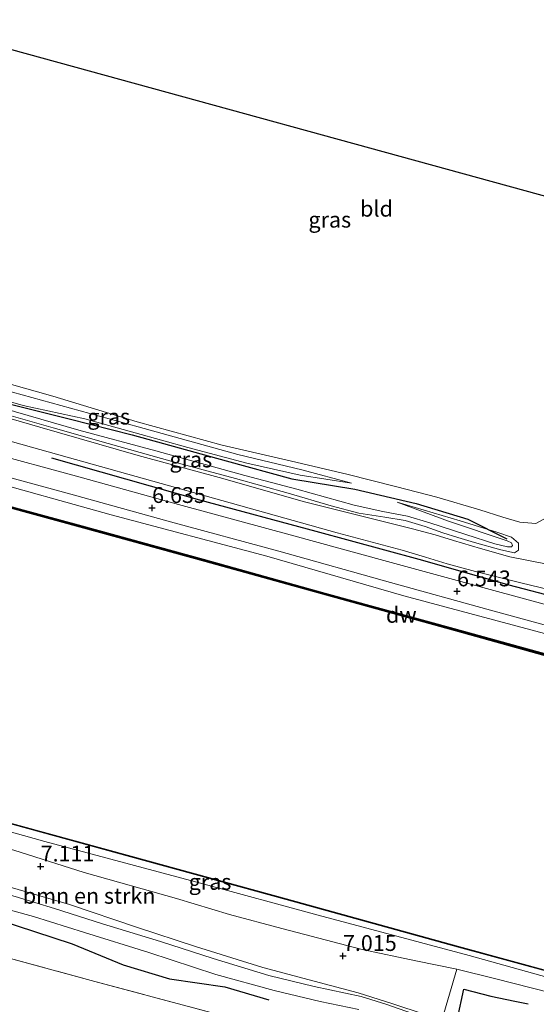
# Model space of a CAD drawing. Units: metres. Extents: x 119994 to 129528, y 399998 to 406250.
# Drawn here: x 120819 to 120901, y 404238 to 404394 of the extents above; entities that cross this region are included whole.
import ezdxf
from ezdxf.enums import TextEntityAlignment as Align

# ---------------------------------------------------------------- set-up
doc = ezdxf.new("R2010")
doc.units = ezdxf.units.M
doc.linetypes.add('IE-TERREINAFSCHEIDING', pattern=[10, 8, -2])
doc.layers.get('0').update_dxf_attribs({"lineweight": 25})
for name, color, linetype, lineweight in [('B-ME-GC-DAMWAND-GV-B6', 10, 'Continuous', 25), ('B-ME-GC-DAMWAND-L-B1', 10, 'Continuous', 25), ('B-ME-GR-BOMENRIJ-L-B1', 10, 'Continuous', 25), ('B-ME-GR-BOMENSTRUIKEN-GV-B6', 93, 'Continuous', 18), ('B-ME-GW-HOOGTEPUNT-S-B1', 10, 'Continuous', 25), ('B-ME-GW-KRUINLIJN-L-B1', 93, 'Continuous', 18), ('B-ME-GW-TEENLIJN-L-B1', 93, 'Continuous', 18), ('B-ME-IE-GRASLAND-GV-B6', 93, 'Continuous', 18), ('B-ME-IE-GRONDWERKLIJN-GROND_INGERICHT-GV-B6', 253, 'Continuous', 18), ('B-ME-IE-TERREINAFSCHEIDING-RASTERHEKWERK-L-B1', 8, 'IE-TERREINAFSCHEIDING', 18), ('B-ME-IE-TERREINAFSCHEIDING-SCHRIKHEK-L-B1', 10, 'Continuous', 25), ('B-ME-KG-KADASTRAAL-OPNAMEDTMGRENS-L-B1', 10, 'Continuous', 25), ('B-ME-OB-BESCHOEIING-GV-B6', 10, 'Continuous', 25), ('B-ME-OB-WATERLIJN-L-B1', 133, 'OB-WATERLIJN', 18), ('B-ME-OG-WATER-GV-B6', 153, 'Continuous', 18), ('B-ME-VH-VERH_SOORT-BITUMEN-GV-B6', 8, 'IE-TERREINAFSCHEIDING-NATUURLIJK-HOUTWAL', 18), ('B-ME-VH-VERH_SOORT-ONVERHARD-GV-B6', 8, 'Continuous', 18)]:
    doc.layers.add(name, color=color, linetype=linetype, lineweight=lineweight)
doc.styles.add('NLCS-ISO', font='NLCS-ISO.TTF')
doc.linetypes.add('IE-TERREINAFSCHEIDING-NATUURLIJK-HOUTWAL', pattern='A,7,-1.5,[67,NLCS.SHX,S=0.75,R=45,X=0,Y=0],-1.5,7,-1.5,[70,NLCS.SHX,S=0.75,R=0,X=0,Y=0],-1.5', length=20)
doc.linetypes.add('OB-WATERLIJN', pattern='A,10,[32,NLCS.SHX,S=2,R=0,X=0,Y=0],-12', length=22)

# ---------------------------------------------------------------- blocks, each defined once
blk = doc.blocks.new('hoogtepunt')
for p, q in [((-0.5, 0), (0.5, 0)), ((0, 0.5), (0, -0.5))]:
    blk.add_line(p, q)

msp = doc.modelspace()

# ---------------------------------------------------------------- linework, layer by layer
at = {"layer": 'B-ME-GC-DAMWAND-GV-B6'}
for points in [[(120788.086, 404324.9887, 5.077), (120787.7563, 404325.3554, 5.6215), (120808.2145, 404319.7235, 5.6763), (120828.6927, 404314.1494, 5.6477), (120847.9403, 404308.8736, 5.6108), (120867.206, 404303.5334, 5.6251), (120887.6327, 404297.9182, 5.6505), (120906.9121, 404292.5979, 5.648)], [(120907.1991, 404292.2013, 5.077), (120887.9026, 404297.5553, 5.077), (120867.4719, 404303.1751, 5.077), (120848.2432, 404308.5157, 5.077), (120828.9963, 404313.7837, 5.077), (120808.5105, 404319.3795, 5.077), (120788.086, 404324.9887, 5.077)]]:
    msp.add_polyline3d(points, dxfattribs=at)
at = {"layer": 'B-ME-GC-DAMWAND-L-B1'}
msp.add_polyline3d([(120787.9212, 404325.1721, 5.6181), (120808.3625, 404319.5515, 5.6737), (120828.8445, 404313.9665, 5.6474), (120848.0917, 404308.6947, 5.6126), (120867.3389, 404303.3542, 5.6239), (120887.7676, 404297.7368, 5.6573), (120907.0556, 404292.3996, 5.645), (120928.6455, 404286.5104, 5.6675), (120947.8965, 404281.278, 5.6485), (120964.7116, 404276.6594, 5.6557), (120965.0731, 404276.5579, 5.6648), (120970.6933, 404275.0152, 5.0908)], dxfattribs=at)
at = {"layer": 'B-ME-GR-BOMENRIJ-L-B1'}
for points in [[(120801.384, 404337.996, 6.827), (120816.352, 404333.675, 6.823), (120826.718, 404331.122, 6.851), (120836.694, 404328.576, 6.879), (120851.532, 404324.432, 6.927), (120861.966, 404321.607, 6.859), (120871.918, 404319.979, 6.711), (120881.674, 404317.687, 6.707), (120889.826, 404315.208, 6.667), (120896.032, 404312.108, 6.723)], [(120823.884, 404324.921, 6.671), (120847.344, 404318.301, 6.699), (120865.733, 404313.328, 6.655), (120882.058, 404308.872, 6.631), (120896.344, 404304.843, 6.631), (120912.469, 404300.619, 6.735), (120929.391, 404296.156, 6.735), (120946.932, 404291.396, 6.707), (120963.642, 404286.48, 6.683), (120979.334, 404282.319, 6.679), (120990.698, 404279.021, 6.675), (121010.405, 404273.562, 6.675), (121022.861, 404270.118, 6.663), (121045.737, 404263.967, 6.663), (121070.12, 404257.359, 6.663), (121094.557, 404250.398, 6.667), (121118.44, 404243.949, 6.675)], [(120778.033, 404259.891, 7.127), (120788.138, 404258.626, 7.175), (120794.321, 404256.656, 7.103), (120805.581, 404252.761, 7.035), (120811.968, 404252.757, 7.031), (120815.342, 404251.867, 7.023), (120827.167, 404248.007, 7.003), (120835.256, 404244.714, 7.047), (120842.568, 404242.474, 7.027), (120851.368, 404241.2, 7.011), (120858.301, 404239.172, 6.931)]]:
    msp.add_polyline3d(points, dxfattribs=at)
at = {"layer": 'B-ME-GR-BOMENSTRUIKEN-GV-B6'}
for points in [[(120882.896, 404236.884, 6.839), (120877.952, 404238.553, 6.839), (120872.48, 404240.255, 6.875), (120865.509, 404242.123, 6.891), (120857.376, 404244.263, 6.891), (120846.708, 404247.61, 6.899), (120837.351, 404250.676, 6.875), (120826.731, 404254.265, 6.879), (120817.372, 404256.974, 6.919), (120811.053, 404258.646, 6.951), (120807.621, 404259.368, 6.947), (120804.278, 404259.225, 6.951), (120797.475, 404260.602, 6.971), (120785.017, 404263.931, 7.067), (120771.143, 404267.12, 7.076), (120772.967, 404273.931, 7.012)], [(120772.967, 404273.931, 7.012), (120782.502, 404271.851, 7.023), (120791.838, 404269.383, 7.067), (120805.226, 404265.735, 7.051), (120817.918, 404262.858, 7.079), (120829.092, 404259.338, 7.075), (120843.681, 404255.215, 7.071), (120852.076, 404252.657, 7.051), (120860.373, 404250.434, 7.031), (120873.109, 404247.157, 6.979), (120881.604, 404245.342, 6.927), (120888.102, 404244.033, 6.811), (120885.774, 404236.132, 6.835)]]:
    msp.add_polyline3d(points, dxfattribs=at)
at = {"layer": 'B-ME-GW-KRUINLIJN-L-B1'}
for points in [[(120794.496, 404340.291, 6.833), (120802.262, 404338.136, 6.819), (120811.508, 404335.483, 6.787), (120819.392, 404333.191, 6.823), (120829.152, 404331.103, 6.875), (120837.13, 404328.868, 6.927), (120845.492, 404326.574, 6.907), (120854.853, 404324.098, 6.903), (120863.273, 404322.196, 6.831), (120871.421, 404320.945, 6.631)], [(120794.467, 404339.413, 6.813), (120805.613, 404336.061, 6.819), (120818.215, 404332.198, 6.887), (120828.219, 404329.306, 6.967), (120840.395, 404326.048, 6.939), (120854.53, 404322.159, 6.939), (120862.76, 404319.967, 6.903), (120871.852, 404317.448, 6.843), (120876.361, 404316.426, 6.823), (120880.271, 404315.702, 6.807), (120883.792, 404314.664, 6.803), (120889.5, 404312.81, 6.823), (120894.107, 404311.334, 6.827), (120896.126, 404310.862, 6.827), (120896.748, 404310.853, 6.827), (120896.924, 404311.049, 6.827), (120896.722, 404311.466, 6.827), (120896.081, 404311.801, 6.827), (120886.758, 404314.917, 6.823), (120878.662, 404317.916, 6.587)], [(120790.874, 404327.755, 6.584), (120812.107, 404321.814, 6.575), (120833.369, 404315.92, 6.575), (120857.978, 404309.356, 6.571), (120879.72, 404303.092, 6.555), (120900.613, 404297.496, 6.531), (120924.666, 404291.087, 6.527), (120946.742, 404284.915, 6.551), (120967.269, 404279.573, 6.531), (120984.466, 404274.58, 6.511), (121002.233, 404269.634, 6.507), (121019.211, 404265.109, 6.531), (121036.542, 404260.304, 6.507), (121053.034, 404255.79, 6.487), (121071.529, 404250.736, 6.479), (121086.685, 404246.615, 6.487), (121101.079, 404242.425, 6.491), (121114.749, 404238.599, 6.491), (121123.887, 404236.038, 6.475), (121131.86, 404233.227, 6.419), (121136.787, 404231.384, 6.232), (121144.346, 404229.009, 6.128), (121152.048, 404226.691, 6.076)], [(120772.967, 404273.931, 7.012), (120782.502, 404271.851, 7.023), (120791.838, 404269.383, 7.067), (120805.226, 404265.735, 7.051), (120817.918, 404262.858, 7.079), (120829.092, 404259.338, 7.075), (120843.681, 404255.215, 7.071), (120852.076, 404252.657, 7.051), (120860.373, 404250.434, 7.031), (120873.109, 404247.157, 6.979), (120881.604, 404245.342, 6.927), (120888.102, 404244.033, 6.811), (120894.281, 404242.502, 6.791), (120902.77, 404240.321, 6.735)]]:
    msp.add_polyline3d(points, dxfattribs=at)
at = {"layer": 'B-ME-GW-TEENLIJN-L-B1'}
for points in [[(120871.421, 404320.945, 6.631), (120863.532, 404323.029, 6.515), (120853.38, 404325.463, 6.451), (120837.634, 404329.82, 6.399), (120817.691, 404335.295, 6.659), (120804.493, 404338.714, 6.539), (120794.777, 404341.947, 6.357)], [(120794.077, 404338.539, 6.561), (120803.503, 404335.64, 6.527), (120814.486, 404332.411, 6.559), (120824.14, 404329.654, 6.563), (120832.847, 404327.209, 6.603), (120842.992, 404324.367, 6.599), (120853.02, 404321.67, 6.599), (120861.375, 404319.335, 6.595), (120868.207, 404317.355, 6.591), (120872.58, 404316.195, 6.571), (120876.712, 404315.536, 6.547), (120879.909, 404315.001, 6.495), (120883.09, 404314.068, 6.364), (120885.87, 404313.089, 6.336), (120888.246, 404312.33, 6.411), (120890.889, 404311.537, 6.479), (120895.073, 404310.385, 6.527), (120897.236, 404309.922, 6.523), (120897.851, 404310.338, 6.531), (120897.843, 404311.407, 6.543), (120896.723, 404312.379, 6.523), (120894.588, 404313.139, 6.527), (120888.617, 404314.936, 6.515), (120878.662, 404317.916, 6.587)], [(120773.841, 404277.807, 5.602), (120795.549, 404271.856, 5.6), (120822.853, 404264.215, 5.6), (120847.494, 404257.649, 5.6), (120866.145, 404252.571, 5.6), (120890.057, 404246.163, 5.58), (120904.595, 404242.122, 5.58), (120923.726, 404236.749, 5.508)]]:
    msp.add_polyline3d(points, dxfattribs=at)
at = {"layer": 'B-ME-IE-GRASLAND-GV-B6'}
for points in [[(120794.937, 404342.851, 6.421), (120808.169, 404339.166, 6.463), (120824.089, 404334.686, 6.475), (120837.474, 404330.643, 6.352), (120850.91, 404326.925, 6.352), (120861.91, 404324.398, 6.435), (120870.659, 404322.333, 6.527), (120878.575, 404320.335, 6.659), (120884.946, 404318.689, 6.683), (120891.722, 404316.717, 6.619), (120895.399, 404315.526, 6.479), (120898.08, 404314.769, 6.455), (120900.584, 404314.527, 6.415), (120902.242, 404315.428, 6.427)], [(120794.777, 404341.947, 6.357), (120804.493, 404338.714, 6.539), (120817.691, 404335.295, 6.659), (120837.634, 404329.82, 6.399), (120853.38, 404325.463, 6.451), (120863.532, 404323.029, 6.515), (120871.421, 404320.945, 6.631), (120863.273, 404322.196, 6.831), (120854.853, 404324.098, 6.903), (120845.492, 404326.574, 6.907), (120837.13, 404328.868, 6.927), (120829.152, 404331.103, 6.875), (120819.392, 404333.191, 6.823), (120811.508, 404335.483, 6.787), (120802.262, 404338.136, 6.819), (120794.496, 404340.291, 6.833), (120794.777, 404341.947, 6.357)], [(120811.508, 404335.483, 6.787), (120819.392, 404333.191, 6.823), (120829.152, 404331.103, 6.875), (120837.13, 404328.868, 6.927), (120845.492, 404326.574, 6.907), (120854.853, 404324.098, 6.903), (120863.273, 404322.196, 6.831), (120871.421, 404320.945, 6.631), (120863.532, 404323.029, 6.515), (120853.38, 404325.463, 6.451), (120837.634, 404329.82, 6.399), (120817.691, 404335.295, 6.659)], [(121106.84, 404245.295, 6.579), (121082.823, 404251.924, 6.599), (121061.053, 404257.942, 6.619), (121040.201, 404263.761, 6.607), (121005.594, 404273.234, 6.603), (120986.582, 404278.462, 6.591), (120965.073, 404284.443, 6.571), (120944.263, 404289.962, 6.591), (120925.903, 404295.202, 6.615), (120911.656, 404299.133, 6.579), (120893.36, 404304.119, 6.595), (120876.547, 404308.701, 6.619), (120862.252, 404312.6, 6.623), (120843.992, 404317.55, 6.627), (120827.852, 404322.006, 6.615), (120813.82, 404325.804, 6.627), (120802.498, 404328.905, 6.623), (120792.461, 404331.791, 6.625), (120792.978, 404334.296, 6.557)], [(120792.978, 404334.296, 6.557), (120810.716, 404329.394, 6.559), (120828.994, 404324.273, 6.591), (120850.876, 404318.197, 6.559), (120869.131, 404313.07, 6.559), (120879.425, 404310.303, 6.439), (120883.144, 404309.228, 6.348), (120886.551, 404308.166, 6.459), (120891.064, 404306.965, 6.627), (120898.211, 404305.156, 6.603), (120909.137, 404302.512, 6.795), (120916.858, 404300.363, 6.735), (120930.693, 404297.031, 6.623), (120946.747, 404293.175, 6.567), (120957.974, 404289.927, 6.519), (120971.208, 404286.363, 6.515), (120987.521, 404281.868, 6.559), (121007.584, 404276.327, 6.535), (121026.712, 404271.228, 6.563), (121045.743, 404266.008, 6.559), (121066.495, 404260.373, 6.511), (121089.738, 404254.16, 6.491), (121110.817, 404248.3, 6.495)], [(120902.394, 404308.109, 6.579), (120896.482, 404309.255, 6.547), (120891.813, 404310.583, 6.491), (120887.586, 404311.861, 6.383), (120884.636, 404312.768, 6.34), (120881.069, 404313.72, 6.431), (120875.158, 404315.167, 6.543), (120863.729, 404318.01, 6.547), (120851.055, 404321.661, 6.551), (120837.63, 404325.276, 6.583), (120822.042, 404329.757, 6.587), (120806.525, 404334.272, 6.543)], [(120814.486, 404332.411, 6.559), (120824.14, 404329.654, 6.563), (120832.847, 404327.209, 6.603), (120842.992, 404324.367, 6.599), (120853.02, 404321.67, 6.599), (120861.375, 404319.335, 6.595), (120868.207, 404317.355, 6.591), (120872.58, 404316.195, 6.571), (120876.712, 404315.536, 6.547), (120879.909, 404315.001, 6.495), (120883.09, 404314.068, 6.364), (120885.87, 404313.089, 6.336), (120888.246, 404312.33, 6.411), (120890.889, 404311.537, 6.479), (120895.073, 404310.385, 6.527), (120897.236, 404309.922, 6.523), (120897.851, 404310.338, 6.531), (120897.843, 404311.407, 6.543), (120896.723, 404312.379, 6.523), (120894.588, 404313.139, 6.527), (120888.617, 404314.936, 6.515), (120878.662, 404317.916, 6.587), (120886.758, 404314.917, 6.823), (120896.081, 404311.801, 6.827), (120896.722, 404311.466, 6.827), (120896.924, 404311.049, 6.827), (120896.748, 404310.853, 6.827), (120896.126, 404310.862, 6.827), (120894.107, 404311.334, 6.827), (120889.5, 404312.81, 6.823), (120883.792, 404314.664, 6.803), (120880.271, 404315.702, 6.807), (120876.361, 404316.426, 6.823), (120871.852, 404317.448, 6.843), (120862.76, 404319.967, 6.903), (120854.53, 404322.159, 6.939), (120840.395, 404326.048, 6.939), (120828.219, 404329.306, 6.967), (120818.215, 404332.198, 6.887)], [(120818.215, 404332.198, 6.887), (120828.219, 404329.306, 6.967), (120840.395, 404326.048, 6.939), (120854.53, 404322.159, 6.939), (120862.76, 404319.967, 6.903), (120871.852, 404317.448, 6.843), (120876.361, 404316.426, 6.823), (120880.271, 404315.702, 6.807), (120883.792, 404314.664, 6.803), (120889.5, 404312.81, 6.823), (120894.107, 404311.334, 6.827), (120896.126, 404310.862, 6.827), (120896.748, 404310.853, 6.827), (120896.924, 404311.049, 6.827), (120896.722, 404311.466, 6.827), (120896.081, 404311.801, 6.827), (120886.758, 404314.917, 6.823), (120878.662, 404317.916, 6.587), (120888.617, 404314.936, 6.515), (120894.588, 404313.139, 6.527), (120896.723, 404312.379, 6.523), (120897.843, 404311.407, 6.543), (120897.851, 404310.338, 6.531), (120897.236, 404309.922, 6.523), (120895.073, 404310.385, 6.527), (120890.889, 404311.537, 6.479), (120888.246, 404312.33, 6.411), (120885.87, 404313.089, 6.336), (120883.09, 404314.068, 6.364), (120879.909, 404315.001, 6.495), (120876.712, 404315.536, 6.547), (120872.58, 404316.195, 6.571), (120868.207, 404317.355, 6.591), (120861.375, 404319.335, 6.595), (120853.02, 404321.67, 6.599), (120842.992, 404324.367, 6.599), (120832.847, 404327.209, 6.603), (120824.14, 404329.654, 6.563), (120814.486, 404332.411, 6.559)], [(121101.079, 404242.425, 6.491), (121086.685, 404246.615, 6.487), (121071.529, 404250.736, 6.479), (121053.034, 404255.79, 6.487), (121036.542, 404260.304, 6.507), (121019.211, 404265.109, 6.531), (121002.233, 404269.634, 6.507), (120984.466, 404274.58, 6.511), (120967.269, 404279.573, 6.531), (120946.742, 404284.915, 6.551), (120924.666, 404291.087, 6.527), (120900.613, 404297.496, 6.531), (120879.72, 404303.092, 6.555), (120857.978, 404309.356, 6.571), (120833.369, 404315.92, 6.575), (120812.107, 404321.814, 6.575), (120790.874, 404327.755, 6.584), (120791.081, 404328.981, 6.609)], [(120791.081, 404328.981, 6.609), (120806.528, 404324.737, 6.603), (120826.947, 404319.189, 6.659), (120842.767, 404314.823, 6.639), (120859.885, 404310.153, 6.603), (120877.609, 404305.228, 6.603), (120892.82, 404300.988, 6.575), (120910.408, 404296.2, 6.551), (120927.973, 404291.481, 6.575), (120949.371, 404285.546, 6.595), (120970.653, 404279.762, 6.599), (120989.869, 404274.349, 6.503), (121006.894, 404269.729, 6.543), (121025.487, 404264.589, 6.551), (121045.415, 404259.04, 6.551), (121061.379, 404254.769, 6.591), (121079.536, 404249.819, 6.567), (121095.044, 404245.587, 6.571)], [(120906.9121, 404292.5979, 5.648), (120887.6327, 404297.9182, 5.6505), (120867.206, 404303.5334, 5.6251), (120847.9403, 404308.8736, 5.6108), (120828.6927, 404314.1494, 5.6477), (120808.2145, 404319.7235, 5.6763), (120787.7563, 404325.3554, 5.6215), (120790.874, 404327.755, 6.584)], [(120790.874, 404327.755, 6.584), (120812.107, 404321.814, 6.575), (120833.369, 404315.92, 6.575), (120857.978, 404309.356, 6.571), (120879.72, 404303.092, 6.555), (120900.613, 404297.496, 6.531), (120924.666, 404291.087, 6.527), (120946.742, 404284.915, 6.551), (120967.269, 404279.573, 6.531), (120984.466, 404274.58, 6.511), (121002.233, 404269.634, 6.507), (121019.211, 404265.109, 6.531), (121036.542, 404260.304, 6.507), (121053.034, 404255.79, 6.487), (121071.529, 404250.736, 6.479), (121086.685, 404246.615, 6.487), (121101.079, 404242.425, 6.491)], [(120774.041, 404278.912, 5.515), (120805.912, 404270.159, 5.513), (120836.458, 404261.78, 5.513), (120861.047, 404255.028, 5.513), (120888.334, 404247.523, 5.513), (120911.494, 404241.202, 5.513), (120924.167, 404237.679, 5.513), (120923.726, 404236.749, 5.508), (120904.595, 404242.122, 5.58), (120890.057, 404246.163, 5.58), (120866.145, 404252.571, 5.6), (120847.494, 404257.649, 5.6), (120822.853, 404264.215, 5.6), (120795.549, 404271.856, 5.6), (120773.841, 404277.807, 5.602), (120774.041, 404278.912, 5.515)], [(120902.77, 404240.321, 6.735), (120894.281, 404242.502, 6.791), (120888.102, 404244.033, 6.811), (120881.604, 404245.342, 6.927), (120873.109, 404247.157, 6.979), (120860.373, 404250.434, 7.031), (120852.076, 404252.657, 7.051), (120843.681, 404255.215, 7.071), (120829.092, 404259.338, 7.075), (120817.918, 404262.858, 7.079), (120805.226, 404265.735, 7.051), (120791.838, 404269.383, 7.067), (120782.502, 404271.851, 7.023), (120772.967, 404273.931, 7.012), (120773.841, 404277.807, 5.602), (120795.549, 404271.856, 5.6), (120822.853, 404264.215, 5.6), (120847.494, 404257.649, 5.6), (120866.145, 404252.571, 5.6), (120890.057, 404246.163, 5.58), (120904.595, 404242.122, 5.58)], [(120882.148, 404236.627, 6.775), (120876.866, 404238.5, 6.783), (120872.921, 404239.671, 6.775), (120865.52, 404241.261, 6.799), (120858.314, 404243.041, 6.819), (120849.523, 404245.687, 6.855), (120841.15, 404248.401, 6.815), (120831.997, 404251.214, 6.859), (120824.381, 404253.613, 6.883), (120818.122, 404255.514, 6.891), (120814.035, 404256.614, 6.903), (120808.299, 404257.855, 6.891), (120802.855, 404258.773, 6.867), (120798.538, 404259.413, 6.891), (120794.08, 404260.738, 6.871), (120790.332, 404261.668, 6.871), (120783.289, 404263.287, 6.919), (120776.334, 404264.475, 6.963), (120770.664, 404265.348, 6.97), (120771.143, 404267.12, 7.076)], [(120771.143, 404267.12, 7.076), (120785.017, 404263.931, 7.067), (120797.475, 404260.602, 6.971), (120804.278, 404259.225, 6.951), (120807.621, 404259.368, 6.947), (120811.053, 404258.646, 6.951), (120817.372, 404256.974, 6.919), (120826.731, 404254.265, 6.879), (120837.351, 404250.676, 6.875), (120846.708, 404247.61, 6.899), (120857.376, 404244.263, 6.891), (120865.509, 404242.123, 6.891), (120872.48, 404240.255, 6.875), (120877.952, 404238.553, 6.839), (120882.896, 404236.884, 6.839), (120885.774, 404236.132, 6.835), (120888.102, 404244.033, 6.811), (120894.281, 404242.502, 6.791), (120902.77, 404240.321, 6.735)], [(120863.183, 404233.419, 6.715), (120830.765, 404242.081, 6.715), (120795.824, 404251.549, 6.715), (120768.371, 404258.838, 6.713), (120769.613, 404263.117, 6.928)], [(120769.613, 404263.117, 6.928), (120774.625, 404262.123, 6.987), (120778.666, 404261.469, 6.947), (120784.146, 404260.527, 6.967), (120790.581, 404259.103, 6.923), (120797.41, 404257.565, 6.903), (120803.549, 404256.345, 6.919), (120810.809, 404254.964, 6.943), (120815.011, 404253.991, 6.991), (120821.068, 404252.368, 6.931), (120829.127, 404249.834, 6.891), (120839.286, 404246.669, 6.875), (120849.931, 404243.179, 6.851), (120859.135, 404240.634, 6.839), (120866.438, 404238.905, 6.831), (120872.559, 404237.626, 6.847)]]:
    msp.add_polyline3d(points, dxfattribs=at)
at = {"layer": 'B-ME-IE-GRONDWERKLIJN-GROND_INGERICHT-GV-B6'}
for points in [[(120794.937, 404342.851, 6.421), (120810.026, 404391.604, 6.038), (120911.17, 404363.841, 6.332)], [(120902.242, 404315.428, 6.427), (120900.584, 404314.527, 6.415), (120898.08, 404314.769, 6.455), (120895.399, 404315.526, 6.479), (120891.722, 404316.717, 6.619), (120884.946, 404318.689, 6.683), (120878.575, 404320.335, 6.659), (120870.659, 404322.333, 6.527), (120861.91, 404324.398, 6.435), (120850.91, 404326.925, 6.352), (120837.474, 404330.643, 6.352), (120824.089, 404334.686, 6.475), (120808.169, 404339.166, 6.463), (120794.937, 404342.851, 6.421)], [(120768.371, 404258.838, 6.713), (120795.824, 404251.549, 6.715), (120830.765, 404242.081, 6.715), (120863.183, 404233.419, 6.715), (120884.355, 404227.824, 6.715), (120877.035, 404205.012, 6.763), (120869.651, 404182.416, 6.775), (120860.379, 404153.96, 6.763), (120851.62, 404126.928, 6.755), (120802.078, 404140.434, 6.659), (120812.003, 404186.558, 6.575), (120776.466, 404196.673, 6.505), (120783.329, 404222.133, 6.621), (120768.371, 404258.838, 6.713)]]:
    msp.add_polyline3d(points, dxfattribs=at)
at = {"layer": 'B-ME-IE-TERREINAFSCHEIDING-RASTERHEKWERK-L-B1'}
msp.add_polyline3d([(120768.371, 404258.838, 6.713), (120795.824, 404251.549, 6.715), (120830.765, 404242.081, 6.715), (120863.183, 404233.419, 6.715), (120884.355, 404227.824, 6.715), (120877.035, 404205.012, 6.763), (120869.651, 404182.416, 6.775), (120860.379, 404153.96, 6.763), (120851.62, 404126.928, 6.755)], dxfattribs=at)
at = {"layer": 'B-ME-IE-TERREINAFSCHEIDING-SCHRIKHEK-L-B1'}
msp.add_polyline3d([(120888.18, 404236.195, 6.911), (120889.222, 404240.85, 6.919), (120893.483, 404239.766, 6.923), (120897.288, 404238.968, 6.923), (120899.39, 404238.536, 6.923)], dxfattribs=at)
at = {"layer": 'B-ME-KG-KADASTRAAL-OPNAMEDTMGRENS-L-B1'}
msp.add_polyline3d([(120810.026, 404391.604, 6.038), (120911.17, 404363.841, 6.332), (120930.853, 404420.398, 5.976), (120940.604, 404417.298, 5.98), (120941.861, 404416.749, 5.904), (120945.123, 404415.744, 5.928), (120946.458, 404415.37, 5.872), (120947.213, 404415.124, 5.205), (120947.944, 404415.076, 5.796), (120964.64, 404409.472, 5.796), (120950.141, 404353.599, 6.084), (121096.428, 404314.771, 5.572), (121173.098, 404294.411, 5.073)], dxfattribs=at)
at = {"layer": 'B-ME-OB-BESCHOEIING-GV-B6'}
for points in [[(120774.041, 404278.912, 5.515), (120774.067, 404279.008, 5.077), (120805.938, 404270.255, 5.077), (120836.484, 404261.876, 5.077), (120861.073, 404255.124, 5.077), (120888.36, 404247.619, 5.077), (120911.521, 404241.298, 5.077), (120927.642, 404236.816, 5.077), (120954.984, 404229.313, 5.077), (120984.626, 404221.088, 5.077), (121012.989, 404213.353, 5.077), (121037.913, 404206.505, 5.077), (121066.559, 404198.576, 5.077), (121097.127, 404190.199, 5.077)], [(121097.101, 404190.103, 5.513), (121066.532, 404198.48, 5.513), (121037.886, 404206.409, 5.513), (121012.963, 404213.257, 5.513), (120984.599, 404220.992, 5.513), (120954.957, 404229.217, 5.513), (120927.615, 404236.72, 5.513), (120924.167, 404237.679, 5.513), (120911.494, 404241.202, 5.513), (120888.334, 404247.523, 5.513), (120861.047, 404255.028, 5.513), (120836.458, 404261.78, 5.513), (120805.912, 404270.159, 5.513), (120774.041, 404278.912, 5.515)]]:
    msp.add_polyline3d(points, dxfattribs=at)
at = {"layer": 'B-ME-OB-WATERLIJN-L-B1'}
for points in [[(120907.1991, 404292.2013, 5.077), (120887.9026, 404297.5553, 5.077), (120867.4719, 404303.1751, 5.077), (120848.2432, 404308.5157, 5.077), (120828.9963, 404313.7837, 5.077), (120808.5105, 404319.3795, 5.077), (120788.086, 404324.9887, 5.077)], [(120774.067, 404279.008, 5.077), (120805.938, 404270.255, 5.077), (120836.484, 404261.876, 5.077), (120861.073, 404255.124, 5.077), (120888.36, 404247.619, 5.077), (120911.521, 404241.298, 5.077), (120927.642, 404236.816, 5.077), (120954.984, 404229.313, 5.077), (120984.626, 404221.088, 5.077), (121012.989, 404213.353, 5.077), (121037.913, 404206.505, 5.077), (121066.559, 404198.576, 5.077), (121097.127, 404190.199, 5.077), (121128.269, 404181.756, 5.077), (121138.347, 404178.988, 5.077)]]:
    msp.add_polyline3d(points, dxfattribs=at)
at = {"layer": 'B-ME-OG-WATER-GV-B6'}
for points in [[(121097.127, 404190.199, 5.077), (121066.559, 404198.576, 5.077), (121037.913, 404206.505, 5.077), (121012.989, 404213.353, 5.077), (120984.626, 404221.088, 5.077), (120954.984, 404229.313, 5.077), (120927.642, 404236.816, 5.077), (120911.521, 404241.298, 5.077), (120888.36, 404247.619, 5.077), (120861.073, 404255.124, 5.077), (120836.484, 404261.876, 5.077), (120805.938, 404270.255, 5.077), (120774.067, 404279.008, 5.077), (120788.086, 404324.9887, 5.077)], [(120788.086, 404324.9887, 5.077), (120808.5105, 404319.3795, 5.077), (120828.9963, 404313.7837, 5.077), (120848.2432, 404308.5157, 5.077), (120867.4719, 404303.1751, 5.077), (120887.9026, 404297.5553, 5.077), (120907.1991, 404292.2013, 5.077)]]:
    msp.add_polyline3d(points, dxfattribs=at)
at = {"layer": 'B-ME-VH-VERH_SOORT-BITUMEN-GV-B6'}
for points in [[(121095.044, 404245.587, 6.571), (121079.536, 404249.819, 6.567), (121061.379, 404254.769, 6.591), (121045.415, 404259.04, 6.551), (121025.487, 404264.589, 6.551), (121006.894, 404269.729, 6.543), (120989.869, 404274.349, 6.503), (120970.653, 404279.762, 6.599), (120949.371, 404285.546, 6.595), (120927.973, 404291.481, 6.575), (120910.408, 404296.2, 6.551), (120892.82, 404300.988, 6.575), (120877.609, 404305.228, 6.603), (120859.885, 404310.153, 6.603), (120842.767, 404314.823, 6.639), (120826.947, 404319.189, 6.659), (120806.528, 404324.737, 6.603), (120791.081, 404328.981, 6.609), (120792.461, 404331.791, 6.625)], [(120792.461, 404331.791, 6.625), (120802.498, 404328.905, 6.623), (120813.82, 404325.804, 6.627), (120827.852, 404322.006, 6.615), (120843.992, 404317.55, 6.627), (120862.252, 404312.6, 6.623), (120876.547, 404308.701, 6.619), (120893.36, 404304.119, 6.595), (120911.656, 404299.133, 6.579), (120925.903, 404295.202, 6.615), (120944.263, 404289.962, 6.591), (120965.073, 404284.443, 6.571), (120986.582, 404278.462, 6.591), (121005.594, 404273.234, 6.603), (121040.201, 404263.761, 6.607), (121061.053, 404257.942, 6.619), (121082.823, 404251.924, 6.599), (121106.84, 404245.295, 6.579)]]:
    msp.add_polyline3d(points, dxfattribs=at)
at = {"layer": 'B-ME-VH-VERH_SOORT-ONVERHARD-GV-B6'}
for points in [[(121110.817, 404248.3, 6.495), (121089.738, 404254.16, 6.491), (121066.495, 404260.373, 6.511), (121045.743, 404266.008, 6.559), (121026.712, 404271.228, 6.563), (121007.584, 404276.327, 6.535), (120987.521, 404281.868, 6.559), (120971.208, 404286.363, 6.515), (120957.974, 404289.927, 6.519), (120946.747, 404293.175, 6.567), (120930.693, 404297.031, 6.623), (120916.858, 404300.363, 6.735), (120909.137, 404302.512, 6.795), (120898.211, 404305.156, 6.603), (120891.064, 404306.965, 6.627), (120886.551, 404308.166, 6.459), (120883.144, 404309.228, 6.348), (120879.425, 404310.303, 6.439), (120869.131, 404313.07, 6.559), (120850.876, 404318.197, 6.559), (120828.994, 404324.273, 6.591), (120810.716, 404329.394, 6.559), (120792.978, 404334.296, 6.557), (120794.555, 404337.9, 6.509)], [(120794.555, 404337.9, 6.509), (120806.525, 404334.272, 6.543), (120822.042, 404329.757, 6.587), (120837.63, 404325.276, 6.583), (120851.055, 404321.661, 6.551), (120863.729, 404318.01, 6.547), (120875.158, 404315.167, 6.543), (120881.069, 404313.72, 6.431), (120884.636, 404312.768, 6.34), (120887.586, 404311.861, 6.383), (120891.813, 404310.583, 6.491), (120896.482, 404309.255, 6.547), (120902.394, 404308.109, 6.579)], [(120872.559, 404237.626, 6.847), (120866.438, 404238.905, 6.831), (120859.135, 404240.634, 6.839), (120849.931, 404243.179, 6.851), (120839.286, 404246.669, 6.875), (120829.127, 404249.834, 6.891), (120821.068, 404252.368, 6.931), (120815.011, 404253.991, 6.991), (120810.809, 404254.964, 6.943), (120803.549, 404256.345, 6.919), (120797.41, 404257.565, 6.903), (120790.581, 404259.103, 6.923), (120784.146, 404260.527, 6.967), (120778.666, 404261.469, 6.947), (120774.625, 404262.123, 6.987), (120769.613, 404263.117, 6.928), (120770.664, 404265.348, 6.97)], [(120770.664, 404265.348, 6.97), (120776.334, 404264.475, 6.963), (120783.289, 404263.287, 6.919), (120790.332, 404261.668, 6.871), (120794.08, 404260.738, 6.871), (120798.538, 404259.413, 6.891), (120802.855, 404258.773, 6.867), (120808.299, 404257.855, 6.891), (120814.035, 404256.614, 6.903), (120818.122, 404255.514, 6.891), (120824.381, 404253.613, 6.883), (120831.997, 404251.214, 6.859), (120841.15, 404248.401, 6.815), (120849.523, 404245.687, 6.855), (120858.314, 404243.041, 6.819), (120865.52, 404241.261, 6.799), (120872.921, 404239.671, 6.775), (120876.866, 404238.5, 6.783), (120882.148, 404236.627, 6.775)]]:
    msp.add_polyline3d(points, dxfattribs=at)

# ---------------------------------------------------------------- block references
at = {"layer": 'B-ME-GW-HOOGTEPUNT-S-B1', "rotation": 90}
for p in [(120839.823, 404317.012, 6.635), (120839.823, 404317.012, 6.635), (120888.117, 404303.819, 6.543), (120888.117, 404303.819, 6.543), (120822.172, 404260.28, 7.111), (120822.172, 404260.28, 7.111), (120870.05, 404246.123, 7.015), (120870.05, 404246.123, 7.015)]:
    msp.add_blockref('hoogtepunt', p, dxfattribs=at)

# ---------------------------------------------------------------- texts
at = {"layer": 'B-ME-GC-DAMWAND-GV-B6', "ltscale": 0.2, "style": 'NLCS-ISO'}
msp.add_text('dw', height=2.5, dxfattribs=at).set_placement((120879.2899, 404300.0844), align=Align.MIDDLE_CENTER)
at = {"layer": 'B-ME-GC-DAMWAND-L-B1', "ltscale": 0.2, "style": 'NLCS-ISO'}
msp.add_text('dw', height=2.5, dxfattribs=at).set_placement((120879.3036, 404300.0804), align=Align.MIDDLE_CENTER)
at = {"layer": 'B-ME-GR-BOMENSTRUIKEN-GV-B6', "ltscale": 0.2, "style": 'NLCS-ISO'}
msp.add_text('bmn en strkn', height=2.5, dxfattribs=at).set_placement((120829.8587, 404255.6231), align=Align.MIDDLE_CENTER)
at = {"layer": 'B-ME-GW-HOOGTEPUNT-S-B1', "ltscale": 0.2, "style": 'NLCS-ISO'}
for s, p in [('6.635', (120839.823, 404317.012, 6.635)), ('6.635', (120839.823, 404317.012, 6.635)), ('6.543', (120888.117, 404303.819, 6.543)), ('6.543', (120888.117, 404303.819, 6.543)), ('7.111', (120822.172, 404260.28, 7.111)), ('7.111', (120822.172, 404260.28, 7.111)), ('7.015', (120870.05, 404246.123, 7.015)), ('7.015', (120870.05, 404246.123, 7.015))]:
    msp.add_text(s, height=2.5, dxfattribs=at).set_placement(p, align=Align.BOTTOM_LEFT)
at = {"layer": 'B-ME-IE-GRASLAND-GV-B6', "ltscale": 0.2, "style": 'NLCS-ISO'}
for p in [(120867.969, 404362.615), (120832.9585, 404331.446), (120845.964, 404324.6675), (120849.004, 404257.8305)]:
    msp.add_text('gras', height=2.5, dxfattribs=at).set_placement(p, align=Align.MIDDLE_CENTER)
at = {"layer": 'B-ME-IE-GRONDWERKLIJN-GROND_INGERICHT-GV-B6', "ltscale": 0.2, "style": 'NLCS-ISO'}
msp.add_text('bld', height=2.5, dxfattribs=at).set_placement((120875.3723, 404364.3503), align=Align.MIDDLE_CENTER)

doc.saveas('drawing.dxf')
